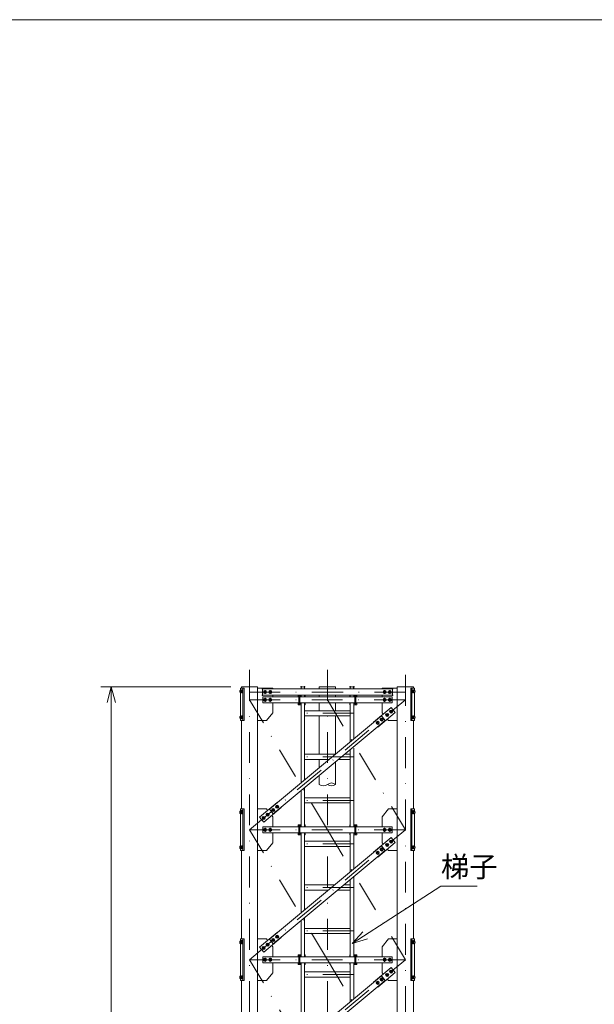
# Model space of a CAD drawing. Extents: x 10 to 584, y 10 to 410.
# Drawn here: x 179 to 290, y 221 to 410 of the extents above; entities that cross this region are included whole.
import ezdxf

# ---------------------------------------------------------------- set-up
doc = ezdxf.new("R2010")
doc.units = 0
doc.header["$LTSCALE"] = 11.88
doc.header["$MEASUREMENT"] = 0
doc.linetypes.add('DASHDOT', pattern=[1, 0.5, -0.25, 0, -0.25])
doc.layers.add('LEVEL001', color=7, linetype='CONTINUOUS')
doc.styles.get("Standard").update_dxf_attribs({"font": 'TXT', "bigfont": 'BIGFONT'})

msp = doc.modelspace()

# ---------------------------------------------------------------- linework, layer by layer
at = {"layer": 'LEVEL001', "color": 1, "linetype": 'DASHDOT', "lineweight": 15}
for p, q in [((223.35, 284.96), (223.35, 71.57)), ((238.35, 284.96), (238.35, 71.57)), ((253.35, 283.99), (253.35, 71.57)), ((221.74, 280.82), (222, 280.82)), ((221.87, 281.01), (221.87, 280.62)), ((223.35, 280.69), (238.35, 280.69)), ((226.35, 281.07), (226.35, 280.31)), ((227.35, 281.07), (227.35, 280.31)), ((253.35, 280.69), (238.35, 280.69)), ((249.35, 281.07), (249.35, 280.31)), ((250.35, 281.07), (250.35, 280.31)), ((254.96, 280.82), (254.71, 280.82)), ((254.83, 281.03), (254.83, 280.65)), ((238.35, 254.19), (223.35, 279.19)), ((223.35, 279.19), (253.35, 279.19)), ((223.35, 254.19), (253.35, 279.19)), ((226.35, 279.57), (226.35, 278.81)), ((227.35, 279.57), (227.35, 278.81)), ((233.1, 279.85), (232.82, 279.85)), ((233.1, 278.53), (232.82, 278.53)), ((232.96, 278.39), (232.96, 280.03)), ((238.35, 279.19), (253.35, 254.19)), ((243.6, 279.85), (243.88, 279.85)), ((243.6, 278.53), (243.88, 278.53)), ((243.74, 278.39), (243.74, 280.03)), ((249.35, 279.57), (249.35, 278.81)), ((250.35, 279.57), (250.35, 278.81)), ((243.4, 276.6), (233.3, 276.6)), ((249.64, 276.52), (250.05, 276.03)), ((250.41, 277.16), (250.82, 276.67)), ((221.74, 275.82), (222, 275.82)), ((221.87, 276.01), (221.87, 275.62)), ((247.82, 275), (248.23, 274.51)), ((248.58, 275.64), (249, 275.15)), ((254.96, 275.82), (254.71, 275.82)), ((254.83, 276.01), (254.83, 275.62)), ((243.4, 268.23), (233.3, 268.23)), ((243.4, 259.85), (233.3, 259.85)), ((221.73, 257.57), (221.98, 257.57)), ((221.86, 257.76), (221.86, 257.37)), ((227.7, 258.24), (228.11, 257.74)), ((228.47, 258.88), (228.88, 258.38)), ((254.98, 257.57), (254.72, 257.57)), ((254.83, 257.76), (254.83, 257.37)), ((225.87, 256.72), (226.29, 256.22)), ((226.64, 257.36), (227.06, 256.86)), ((238.35, 229.19), (223.35, 254.19)), ((223.35, 229.19), (253.35, 254.19)), ((223.35, 254.19), (253.35, 254.19)), ((226.35, 254.57), (226.35, 253.81)), ((227.35, 254.57), (227.35, 253.81)), ((233.1, 254.85), (232.82, 254.85)), ((232.96, 253.39), (232.96, 255.03)), ((238.35, 254.19), (253.35, 229.19)), ((243.6, 254.85), (243.88, 254.85)), ((243.74, 253.39), (243.74, 255.03)), ((249.35, 254.57), (249.35, 253.81)), ((250.35, 254.57), (250.35, 253.81)), ((233.1, 253.53), (232.82, 253.53)), ((243.6, 253.53), (243.88, 253.53)), ((250.41, 252.16), (250.82, 251.67)), ((221.73, 250.82), (221.98, 250.82)), ((221.86, 251.01), (221.86, 250.62)), ((243.4, 251.48), (233.3, 251.48)), ((247.82, 250), (248.23, 249.51)), ((248.58, 250.64), (249, 250.15)), ((249.64, 251.52), (250.05, 251.03)), ((254.98, 250.82), (254.72, 250.82)), ((254.83, 251.01), (254.83, 250.62)), ((243.4, 243.1), (233.3, 243.1)), ((227.7, 233.24), (228.11, 232.74)), ((228.47, 233.88), (228.88, 233.38)), ((243.4, 234.73), (233.3, 234.73)), ((221.73, 232.57), (221.98, 232.57)), ((221.86, 232.76), (221.86, 232.37)), ((225.87, 231.72), (226.29, 231.22)), ((226.64, 232.36), (227.06, 231.86)), ((254.98, 232.57), (254.72, 232.57)), ((254.83, 232.76), (254.83, 232.37)), ((238.35, 204.19), (223.35, 229.19)), ((223.35, 204.19), (253.35, 229.19)), ((223.35, 229.19), (253.35, 229.19)), ((226.35, 229.57), (226.35, 228.81)), ((227.35, 229.57), (227.35, 228.81)), ((233.1, 229.85), (232.82, 229.85)), ((232.96, 228.39), (232.96, 230.03)), ((238.35, 229.19), (253.35, 204.19)), ((243.6, 229.85), (243.88, 229.85)), ((243.74, 228.39), (243.74, 230.03)), ((249.35, 229.57), (249.35, 228.81)), ((250.35, 229.57), (250.35, 228.81)), ((233.1, 228.53), (232.82, 228.53)), ((243.6, 228.53), (243.88, 228.53)), ((221.73, 225.82), (221.98, 225.82)), ((221.86, 226.01), (221.86, 225.62)), ((243.4, 226.35), (233.3, 226.35)), ((248.58, 225.64), (249, 225.15)), ((249.64, 226.52), (250.05, 226.03)), ((250.41, 227.16), (250.82, 226.67)), ((254.98, 225.82), (254.72, 225.82)), ((254.83, 226.01), (254.83, 225.62)), ((247.82, 225), (248.23, 224.51))]:
    msp.add_line(p, q, dxfattribs=at)
at = {"layer": 'LEVEL001', "color": 1, "linetype": 'Continuous', "lineweight": 15}
for p, q in [((219.79, 281.69), (194.78, 281.69)), ((196.78, 281.69), (195.97, 278.69)), ((196.78, 281.69), (196.78, 201.23)), ((196.78, 281.69), (197.58, 278.69)), ((243.08, 232.29), (245.16, 234.59)), ((243.08, 232.29), (246.04, 233.24))]:
    msp.add_line(p, q, dxfattribs=at)
at = {"layer": 'LEVEL001', "color": 3, "linetype": 'Continuous', "lineweight": 20}
for p, q in [((221.67, 281.04), (221.6, 281.04)), ((221.6, 280.59), (221.75, 280.59)), ((221.62, 281.44), (222.32, 281.44)), ((221.62, 281.04), (221.62, 281.44)), ((221.62, 281.44), (222.32, 281.44)), ((221.62, 276.04), (221.62, 280.59)), ((221.67, 281.04), (221.75, 281.04)), ((221.71, 280.9), (221.7, 280.94)), ((221.76, 280.82), (221.95, 280.82)), ((221.79, 281.44), (221.79, 281.69)), ((221.79, 281.69), (224.91, 281.69)), ((221.82, 281.12), (221.87, 281.12)), ((221.82, 280.52), (221.87, 280.52)), ((222.1, 275.19), (222.1, 281.44)), ((222.32, 281.44), (222.32, 275.19)), ((224.91, 76.28), (224.91, 281.69)), ((225.85, 281.24), (225.85, 280.14)), ((238.35, 281.32), (225.93, 281.32)), ((226.22, 280.92), (226.09, 280.69)), ((226.09, 280.69), (226.22, 280.47)), ((226.48, 280.92), (226.22, 280.92)), ((226.22, 280.47), (226.48, 280.47)), ((226.61, 280.69), (226.48, 280.92)), ((226.48, 280.47), (226.61, 280.69)), ((227.22, 280.92), (227.09, 280.69)), ((227.09, 280.69), (227.22, 280.47)), ((227.48, 280.92), (227.22, 280.92)), ((227.22, 280.47), (227.48, 280.47)), ((227.61, 280.69), (227.48, 280.92)), ((227.48, 280.47), (227.61, 280.69)), ((233.3, 281.44), (233.3, 281.32)), ((233.55, 281.69), (233.71, 281.69)), ((233.96, 281.32), (233.96, 281.44)), ((236.79, 281.69), (236.79, 281.32)), ((236.79, 281.69), (238.35, 281.69)), ((238.35, 281.69), (239.91, 281.69)), ((238.35, 281.32), (250.78, 281.32)), ((239.91, 281.69), (239.91, 281.32)), ((242.74, 281.44), (242.74, 281.32)), ((242.99, 281.69), (243.15, 281.69)), ((243.4, 281.32), (243.4, 281.44)), ((249.22, 280.92), (249.09, 280.69)), ((249.09, 280.69), (249.22, 280.47)), ((249.48, 280.92), (249.22, 280.92)), ((249.22, 280.47), (249.48, 280.47)), ((249.61, 280.69), (249.48, 280.92)), ((249.48, 280.47), (249.61, 280.69)), ((250.22, 280.92), (250.09, 280.69)), ((250.09, 280.69), (250.22, 280.47)), ((250.48, 280.92), (250.22, 280.92)), ((250.22, 280.47), (250.48, 280.47)), ((250.61, 280.69), (250.48, 280.92)), ((250.48, 280.47), (250.61, 280.69)), ((250.85, 281.24), (250.85, 280.14)), ((251.79, 281.69), (254.91, 281.69)), ((251.79, 76.28), (251.79, 281.69)), ((254.38, 281.44), (254.38, 275.19)), ((255.08, 281.44), (254.38, 281.44)), ((254.58, 275.19), (254.58, 281.44)), ((254.94, 280.82), (254.75, 280.82)), ((254.88, 281.12), (254.83, 281.12)), ((254.88, 280.52), (254.83, 280.52)), ((254.91, 281.44), (254.91, 281.69)), ((255.04, 281.04), (254.95, 281.04)), ((255.1, 280.59), (254.95, 280.59)), ((255, 280.9), (255.01, 280.94)), ((255.04, 281.04), (255.1, 281.04)), ((255.08, 281.04), (255.08, 281.44)), ((255.08, 276.04), (255.08, 280.59)), ((225.93, 280.07), (238.35, 280.07)), ((226.22, 279.42), (226.09, 279.19)), ((226.09, 279.19), (226.22, 278.97)), ((226.48, 279.42), (226.22, 279.42)), ((226.22, 278.97), (226.48, 278.97)), ((226.61, 279.19), (226.48, 279.42)), ((226.48, 278.97), (226.61, 279.19)), ((227.22, 279.42), (227.09, 279.19)), ((227.09, 279.19), (227.22, 278.97)), ((227.48, 279.42), (227.22, 279.42)), ((227.22, 278.97), (227.48, 278.97)), ((227.61, 279.19), (227.48, 279.42)), ((227.48, 278.97), (227.61, 279.19)), ((227.85, 280.07), (227.85, 279.75)), ((232.71, 280.07), (232.71, 279.75)), ((232.86, 278.53), (232.86, 279.85)), ((233.06, 278.53), (233.06, 279.85)), ((243.64, 279.75), (233.06, 279.75)), ((233.06, 278.63), (243.64, 278.63)), ((233.21, 280.07), (233.21, 279.75)), ((233.21, 278.63), (233.21, 278.25)), ((233.3, 280.07), (233.3, 279.75)), ((233.3, 278.63), (233.3, 263.21)), ((233.96, 279.75), (233.96, 280.07)), ((233.96, 263.77), (233.96, 278.63)), ((234.04, 279.75), (234.04, 280.07)), ((236.79, 280.07), (236.79, 279.75)), ((236.79, 278.63), (236.79, 277.1)), ((250.78, 280.07), (238.35, 280.07)), ((239.91, 280.07), (239.91, 279.75)), ((239.91, 278.63), (239.91, 277.1)), ((242.66, 279.75), (242.66, 280.07)), ((242.74, 280.07), (242.74, 279.75)), ((242.74, 278.63), (242.74, 271.08)), ((243.4, 279.75), (243.4, 280.07)), ((243.4, 271.63), (243.4, 278.63)), ((243.49, 280.07), (243.49, 279.75)), ((243.49, 278.63), (243.49, 278.25)), ((243.64, 278.53), (243.64, 279.85)), ((243.84, 278.53), (243.84, 279.85)), ((243.99, 280.07), (243.99, 279.75)), ((248.85, 280.07), (248.85, 279.75)), ((249.22, 279.42), (249.09, 279.19)), ((249.09, 279.19), (249.22, 278.97)), ((249.48, 279.42), (249.22, 279.42)), ((249.22, 278.97), (249.48, 278.97)), ((249.61, 279.19), (249.48, 279.42)), ((249.48, 278.97), (249.61, 279.19)), ((250.22, 279.42), (250.09, 279.19)), ((250.09, 279.19), (250.22, 278.97)), ((250.48, 279.42), (250.22, 279.42)), ((250.22, 278.97), (250.48, 278.97)), ((250.61, 279.19), (250.48, 279.42)), ((250.48, 278.97), (250.61, 279.19)), ((233.96, 277.1), (242.74, 277.1)), ((249.72, 276.5), (249.59, 276.27)), ((249.98, 276.5), (249.72, 276.5)), ((250.11, 276.27), (249.98, 276.5)), ((250.49, 277.14), (250.36, 276.91)), ((250.36, 276.91), (250.49, 276.69)), ((250.75, 277.14), (250.49, 277.14)), ((250.49, 276.69), (250.75, 276.69)), ((250.88, 276.91), (250.75, 277.14)), ((250.75, 276.69), (250.88, 276.91)), ((221.67, 276.04), (221.6, 276.04)), ((221.6, 275.59), (221.75, 275.59)), ((221.62, 275.19), (221.62, 275.59)), ((222.32, 275.19), (221.62, 275.19)), ((221.67, 276.04), (221.75, 276.04)), ((221.71, 275.9), (221.7, 275.94)), ((221.76, 275.82), (221.95, 275.82)), ((221.79, 258.19), (221.79, 275.19)), ((221.82, 276.12), (221.87, 276.12)), ((221.82, 275.52), (221.87, 275.52)), ((242.74, 276.1), (233.96, 276.1)), ((236.79, 276.1), (236.79, 268.73)), ((239.91, 276.1), (239.91, 268.73)), ((247.9, 274.98), (247.77, 274.75)), ((247.77, 274.75), (247.9, 274.53)), ((248.16, 274.98), (247.9, 274.98)), ((248.28, 274.75), (248.16, 274.98)), ((248.16, 274.53), (248.28, 274.75)), ((248.66, 275.62), (248.53, 275.39)), ((248.53, 275.39), (248.66, 275.17)), ((248.92, 275.62), (248.66, 275.62)), ((248.66, 275.17), (248.92, 275.17)), ((249.05, 275.39), (248.92, 275.62)), ((248.92, 275.17), (249.05, 275.39)), ((249.59, 276.27), (249.72, 276.05)), ((249.72, 276.05), (249.98, 276.05)), ((249.98, 276.05), (250.11, 276.27)), ((254.38, 275.19), (255.08, 275.19)), ((254.94, 275.82), (254.75, 275.82)), ((254.88, 276.12), (254.83, 276.12)), ((254.88, 275.52), (254.83, 275.52)), ((254.91, 258.19), (254.91, 275.19)), ((255.04, 276.04), (254.95, 276.04)), ((255.1, 275.59), (254.95, 275.59)), ((255, 275.9), (255.01, 275.94)), ((255.04, 276.04), (255.1, 276.04)), ((255.08, 275.19), (255.08, 275.59)), ((247.9, 274.53), (248.16, 274.53)), ((242.74, 269.61), (242.74, 254.75)), ((243.4, 254.75), (243.4, 269.89)), ((233.96, 268.73), (239.92, 268.73)), ((238.72, 267.73), (233.96, 267.73)), ((236.79, 267.73), (236.79, 266.12)), ((239.91, 267.26), (239.91, 262.92)), ((242.74, 267.73), (240.47, 267.73)), ((241.67, 268.73), (242.74, 268.73)), ((236.79, 264.66), (236.79, 262.92)), ((233.3, 261.75), (233.3, 254.75)), ((233.96, 254.75), (233.96, 262.3)), ((233.96, 260.35), (242.74, 260.35)), ((221.65, 257.79), (221.59, 257.79)), ((221.65, 257.79), (221.74, 257.79)), ((221.69, 257.65), (221.68, 257.69)), ((221.75, 257.57), (221.94, 257.57)), ((221.81, 257.87), (221.86, 257.87)), ((222.08, 250.19), (222.08, 258.19)), ((227.78, 258.21), (227.65, 257.99)), ((227.65, 257.99), (227.78, 257.76)), ((228.04, 258.21), (227.78, 258.21)), ((227.78, 257.76), (228.04, 257.76)), ((228.17, 257.99), (228.04, 258.21)), ((228.04, 257.76), (228.17, 257.99)), ((228.55, 258.85), (228.42, 258.63)), ((228.42, 258.63), (228.55, 258.4)), ((228.81, 258.85), (228.55, 258.85)), ((228.55, 258.4), (228.81, 258.4)), ((228.94, 258.63), (228.81, 258.85)), ((228.81, 258.4), (228.94, 258.63)), ((242.74, 259.35), (233.96, 259.35)), ((254.58, 250.19), (254.58, 258.19)), ((254.94, 257.57), (254.75, 257.57)), ((254.88, 257.87), (254.83, 257.87)), ((255.04, 257.79), (254.95, 257.79)), ((255, 257.65), (255.01, 257.69)), ((255.04, 257.79), (255.1, 257.79)), ((221.59, 257.34), (221.74, 257.34)), ((221.61, 257.34), (221.61, 251.04)), ((221.81, 257.27), (221.86, 257.27)), ((225.95, 256.69), (225.82, 256.47)), ((225.82, 256.47), (225.95, 256.24)), ((226.21, 256.69), (225.95, 256.69)), ((225.95, 256.24), (226.21, 256.24)), ((226.34, 256.47), (226.21, 256.69)), ((226.21, 256.24), (226.34, 256.47)), ((226.72, 257.33), (226.59, 257.11)), ((226.59, 257.11), (226.72, 256.88)), ((226.98, 257.33), (226.72, 257.33)), ((226.72, 256.88), (226.98, 256.88)), ((227.11, 257.11), (226.98, 257.33)), ((226.98, 256.88), (227.11, 257.11)), ((254.88, 257.27), (254.83, 257.27)), ((255.1, 257.34), (254.95, 257.34)), ((255.08, 257.34), (255.08, 251.04)), ((226.22, 254.42), (226.09, 254.19)), ((226.09, 254.19), (226.22, 253.97)), ((226.48, 254.42), (226.22, 254.42)), ((226.22, 253.97), (226.48, 253.97)), ((226.61, 254.19), (226.48, 254.42)), ((226.48, 253.97), (226.61, 254.19)), ((227.22, 254.42), (227.09, 254.19)), ((227.09, 254.19), (227.22, 253.97)), ((227.48, 254.42), (227.22, 254.42)), ((227.22, 253.97), (227.48, 253.97)), ((227.61, 254.19), (227.48, 254.42)), ((227.48, 253.97), (227.61, 254.19)), ((232.86, 253.53), (232.86, 254.85)), ((233.06, 253.53), (233.06, 254.85)), ((243.64, 254.75), (233.06, 254.75)), ((233.21, 255.13), (233.21, 254.75)), ((243.49, 255.13), (243.49, 254.75)), ((243.64, 253.53), (243.64, 254.85)), ((243.84, 253.53), (243.84, 254.85)), ((249.22, 254.42), (249.09, 254.19)), ((249.09, 254.19), (249.22, 253.97)), ((249.48, 254.42), (249.22, 254.42)), ((249.22, 253.97), (249.48, 253.97)), ((249.61, 254.19), (249.48, 254.42)), ((249.48, 253.97), (249.61, 254.19)), ((250.22, 254.42), (250.09, 254.19)), ((250.09, 254.19), (250.22, 253.97)), ((250.48, 254.42), (250.22, 254.42)), ((250.22, 253.97), (250.48, 253.97)), ((250.61, 254.19), (250.48, 254.42)), ((250.48, 253.97), (250.61, 254.19)), ((233.06, 253.63), (243.64, 253.63)), ((233.21, 253.63), (233.21, 253.25)), ((233.3, 253.63), (233.3, 238.21)), ((233.96, 238.77), (233.96, 253.63)), ((233.96, 251.98), (242.74, 251.98)), ((242.74, 253.63), (242.74, 246.08)), ((243.4, 246.63), (243.4, 253.63)), ((243.49, 253.63), (243.49, 253.25)), ((250.49, 252.14), (250.36, 251.91)), ((250.36, 251.91), (250.49, 251.69)), ((250.75, 252.14), (250.49, 252.14)), ((250.88, 251.91), (250.75, 252.14)), ((250.75, 251.69), (250.88, 251.91)), ((221.65, 251.04), (221.59, 251.04)), ((221.59, 250.59), (221.74, 250.59)), ((221.65, 251.04), (221.74, 251.04)), ((221.69, 250.9), (221.68, 250.94)), ((221.75, 250.82), (221.94, 250.82)), ((221.79, 233.19), (221.79, 250.19)), ((221.81, 251.12), (221.86, 251.12)), ((221.81, 250.52), (221.86, 250.52)), ((242.74, 250.98), (233.96, 250.98)), ((248.66, 250.62), (248.53, 250.39)), ((248.53, 250.39), (248.66, 250.17)), ((248.92, 250.62), (248.66, 250.62)), ((248.66, 250.17), (248.92, 250.17)), ((249.05, 250.39), (248.92, 250.62)), ((248.92, 250.17), (249.05, 250.39)), ((249.72, 251.5), (249.59, 251.27)), ((249.59, 251.27), (249.72, 251.05)), ((249.98, 251.5), (249.72, 251.5)), ((249.72, 251.05), (249.98, 251.05)), ((250.11, 251.27), (249.98, 251.5)), ((249.98, 251.05), (250.11, 251.27)), ((250.49, 251.69), (250.75, 251.69)), ((254.94, 250.82), (254.75, 250.82)), ((254.88, 251.12), (254.83, 251.12)), ((254.88, 250.52), (254.83, 250.52)), ((254.91, 233.19), (254.91, 250.19)), ((255.04, 251.04), (254.95, 251.04)), ((255.1, 250.59), (254.95, 250.59)), ((255, 250.9), (255.01, 250.94)), ((255.04, 251.04), (255.1, 251.04)), ((247.9, 249.98), (247.77, 249.75)), ((247.77, 249.75), (247.9, 249.53)), ((248.16, 249.98), (247.9, 249.98)), ((247.9, 249.53), (248.16, 249.53)), ((248.28, 249.75), (248.16, 249.98)), ((248.16, 249.53), (248.28, 249.75)), ((242.74, 244.61), (242.74, 229.75)), ((243.4, 229.75), (243.4, 245.17)), ((233.96, 243.6), (239.77, 243.6)), ((238.57, 242.6), (233.96, 242.6)), ((242.74, 242.6), (240.32, 242.6)), ((241.52, 243.6), (242.74, 243.6)), ((233.3, 236.75), (233.3, 229.75)), ((233.96, 229.75), (233.96, 237.3)), ((233.96, 235.23), (242.74, 235.23)), ((222.08, 225.19), (222.08, 233.19)), ((227.78, 233.21), (227.65, 232.99)), ((227.65, 232.99), (227.78, 232.76)), ((228.04, 233.21), (227.78, 233.21)), ((228.17, 232.99), (228.04, 233.21)), ((228.04, 232.76), (228.17, 232.99)), ((228.55, 233.85), (228.42, 233.63)), ((228.42, 233.63), (228.55, 233.4)), ((228.81, 233.85), (228.55, 233.85)), ((228.55, 233.4), (228.81, 233.4)), ((228.94, 233.63), (228.81, 233.85)), ((228.81, 233.4), (228.94, 233.63)), ((242.74, 234.23), (233.96, 234.23)), ((254.58, 225.19), (254.58, 233.19)), ((221.65, 232.79), (221.59, 232.79)), ((221.59, 232.34), (221.74, 232.34)), ((221.61, 232.34), (221.61, 226.04)), ((221.65, 232.79), (221.74, 232.79)), ((221.69, 232.65), (221.68, 232.69)), ((221.75, 232.57), (221.94, 232.57)), ((221.81, 232.87), (221.86, 232.87)), ((221.81, 232.27), (221.86, 232.27)), ((225.95, 231.69), (225.82, 231.47)), ((225.82, 231.47), (225.95, 231.24)), ((226.21, 231.69), (225.95, 231.69)), ((225.95, 231.24), (226.21, 231.24)), ((226.34, 231.47), (226.21, 231.69)), ((226.21, 231.24), (226.34, 231.47)), ((226.72, 232.33), (226.59, 232.11)), ((226.59, 232.11), (226.72, 231.88)), ((226.98, 232.33), (226.72, 232.33)), ((226.72, 231.88), (226.98, 231.88)), ((227.11, 232.11), (226.98, 232.33)), ((226.98, 231.88), (227.11, 232.11)), ((227.78, 232.76), (228.04, 232.76)), ((254.94, 232.57), (254.75, 232.57)), ((254.88, 232.87), (254.83, 232.87)), ((254.88, 232.27), (254.83, 232.27)), ((255.04, 232.79), (254.95, 232.79)), ((255.1, 232.34), (254.95, 232.34)), ((255, 232.65), (255.01, 232.69)), ((255.04, 232.79), (255.1, 232.79)), ((255.08, 232.34), (255.08, 226.04)), ((226.22, 229.42), (226.09, 229.19)), ((226.09, 229.19), (226.22, 228.97)), ((226.48, 229.42), (226.22, 229.42)), ((226.61, 229.19), (226.48, 229.42)), ((226.48, 228.97), (226.61, 229.19)), ((227.22, 229.42), (227.09, 229.19)), ((227.09, 229.19), (227.22, 228.97)), ((227.48, 229.42), (227.22, 229.42)), ((227.61, 229.19), (227.48, 229.42)), ((227.48, 228.97), (227.61, 229.19)), ((232.86, 228.53), (232.86, 229.85)), ((233.06, 228.53), (233.06, 229.85)), ((243.64, 229.75), (233.06, 229.75)), ((233.21, 230.13), (233.21, 229.75)), ((243.49, 230.13), (243.49, 229.75)), ((243.64, 228.53), (243.64, 229.85)), ((243.84, 228.53), (243.84, 229.85)), ((249.22, 229.42), (249.09, 229.19)), ((249.09, 229.19), (249.22, 228.97)), ((249.48, 229.42), (249.22, 229.42)), ((249.61, 229.19), (249.48, 229.42)), ((249.48, 228.97), (249.61, 229.19)), ((250.22, 229.42), (250.09, 229.19)), ((250.09, 229.19), (250.22, 228.97)), ((250.48, 229.42), (250.22, 229.42)), ((250.61, 229.19), (250.48, 229.42)), ((250.48, 228.97), (250.61, 229.19)), ((226.22, 228.97), (226.48, 228.97)), ((227.22, 228.97), (227.48, 228.97)), ((233.06, 228.63), (243.64, 228.63)), ((233.21, 228.63), (233.21, 228.25)), ((233.3, 228.63), (233.3, 213.21)), ((233.96, 213.77), (233.96, 228.63)), ((242.74, 228.63), (242.74, 221.08)), ((243.4, 221.63), (243.4, 228.63)), ((243.49, 228.63), (243.49, 228.25)), ((249.22, 228.97), (249.48, 228.97)), ((250.22, 228.97), (250.48, 228.97)), ((221.65, 226.04), (221.59, 226.04)), ((221.59, 225.59), (221.74, 225.59)), ((221.65, 226.04), (221.74, 226.04)), ((221.69, 225.9), (221.68, 225.94)), ((221.75, 225.82), (221.94, 225.82)), ((221.81, 226.12), (221.86, 226.12)), ((221.81, 225.52), (221.86, 225.52)), ((233.96, 226.85), (242.74, 226.85)), ((242.74, 225.85), (233.96, 225.85)), ((248.66, 225.62), (248.53, 225.39)), ((248.53, 225.39), (248.66, 225.17)), ((248.92, 225.62), (248.66, 225.62)), ((249.05, 225.39), (248.92, 225.62)), ((248.92, 225.17), (249.05, 225.39)), ((249.72, 226.5), (249.59, 226.27)), ((249.59, 226.27), (249.72, 226.05)), ((249.98, 226.5), (249.72, 226.5)), ((249.72, 226.05), (249.98, 226.05)), ((250.11, 226.27), (249.98, 226.5)), ((249.98, 226.05), (250.11, 226.27)), ((250.49, 227.14), (250.36, 226.91)), ((250.36, 226.91), (250.49, 226.69)), ((250.75, 227.14), (250.49, 227.14)), ((250.49, 226.69), (250.75, 226.69)), ((250.88, 226.91), (250.75, 227.14)), ((250.75, 226.69), (250.88, 226.91)), ((254.94, 225.82), (254.75, 225.82)), ((254.88, 226.12), (254.83, 226.12)), ((254.88, 225.52), (254.83, 225.52)), ((255.04, 226.04), (254.95, 226.04)), ((255.1, 225.59), (254.95, 225.59)), ((255, 225.9), (255.01, 225.94)), ((255.04, 226.04), (255.1, 226.04)), ((221.79, 208.19), (221.79, 225.19)), ((247.9, 224.98), (247.77, 224.75)), ((247.77, 224.75), (247.9, 224.53)), ((248.16, 224.98), (247.9, 224.98)), ((247.9, 224.53), (248.16, 224.53)), ((248.28, 224.75), (248.16, 224.98)), ((248.16, 224.53), (248.28, 224.75)), ((248.66, 225.17), (248.92, 225.17)), ((254.91, 208.19), (254.91, 225.19))]:
    msp.add_line(p, q, dxfattribs=at)
for points in [[(10, 10), (584, 10), (584, 410), (10, 410)], [(227.94, 257.28), (227.22, 258.15), (248.76, 276.1), (249.48, 275.23)], [(227.94, 232.28), (227.22, 233.15), (248.76, 251.1), (249.48, 250.23)], [(227.94, 207.28), (227.22, 208.15), (248.76, 226.1), (249.48, 225.23)]]:
    msp.add_lwpolyline(points, close=True, dxfattribs=at)
for points in [[(221.75, 280.59), (221.88, 280.59), (221.95, 280.82), (221.88, 281.04), (221.75, 281.04)], [(227.85, 281.32), (227.85, 281.44), (224.91, 281.44)], [(248.85, 281.32), (248.85, 281.44), (251.79, 281.44)], [(254.95, 280.59), (254.82, 280.59), (254.75, 280.82), (254.82, 281.04), (254.95, 281.04)], [(224.91, 275.19), (226.6, 275.19), (227.85, 276.69), (227.85, 278.63)], [(232.86, 279.75), (225.93, 279.75), (225.93, 278.63), (232.86, 278.63)], [(232.71, 278.63), (232.71, 278.25), (233.3, 278.25)], [(233.96, 278.25), (234.04, 278.25), (234.04, 278.63)], [(242.74, 278.25), (242.66, 278.25), (242.66, 278.63)], [(243.99, 278.63), (243.99, 278.25), (243.4, 278.25)], [(243.84, 278.63), (250.78, 278.63), (250.78, 279.75), (243.84, 279.75)], [(248.85, 278.63), (248.85, 276.69), (249.07, 276.43)], [(248, 274), (248.04, 273.95), (251.4, 276.75), (250.6, 277.71), (247.24, 274.91), (247.28, 274.86)], [(221.75, 275.59), (221.88, 275.59), (221.95, 275.82), (221.88, 276.04), (221.75, 276.04)], [(249.87, 275.47), (250.1, 275.19), (251.79, 275.19)], [(254.95, 275.59), (254.82, 275.59), (254.75, 275.82), (254.82, 276.04), (254.95, 276.04)], [(221.61, 250.59), (221.61, 250.19), (222.31, 250.19), (222.31, 258.19), (221.61, 258.19), (221.61, 257.79)], [(221.74, 257.34), (221.87, 257.34), (221.94, 257.57), (221.87, 257.79), (221.74, 257.79)], [(224.91, 258.19), (226.6, 258.19), (226.84, 257.91)], [(228.7, 259.38), (228.66, 259.43), (225.3, 256.63), (226.1, 255.67), (229.46, 258.47), (229.42, 258.52)], [(248.85, 254.75), (248.85, 256.69), (250.1, 258.19), (251.79, 258.19)], [(255.08, 250.59), (255.08, 250.19), (254.38, 250.19), (254.38, 258.19), (255.08, 258.19), (255.08, 257.79)], [(254.95, 257.34), (254.82, 257.34), (254.75, 257.57), (254.82, 257.79), (254.95, 257.79)], [(227.64, 256.95), (227.85, 256.69), (227.85, 254.75)], [(232.86, 254.75), (225.93, 254.75), (225.93, 253.63), (232.86, 253.63)], [(233.3, 255.13), (232.71, 255.13), (232.71, 254.75)], [(234.04, 254.75), (234.04, 255.13), (233.96, 255.13)], [(242.66, 254.75), (242.66, 255.13), (242.74, 255.13)], [(243.4, 255.13), (243.99, 255.13), (243.99, 254.75)], [(243.84, 253.63), (250.78, 253.63), (250.78, 254.75), (243.84, 254.75)], [(227.85, 253.63), (227.85, 251.69), (226.6, 250.19), (224.91, 250.19)], [(232.71, 253.63), (232.71, 253.25), (233.3, 253.25)], [(233.96, 253.25), (234.04, 253.25), (234.04, 253.63)], [(242.74, 253.25), (242.66, 253.25), (242.66, 253.63)], [(243.99, 253.63), (243.99, 253.25), (243.4, 253.25)], [(248, 249), (248.04, 248.95), (251.4, 251.75), (250.6, 252.71), (247.24, 249.91), (247.28, 249.86)], [(249.07, 251.43), (248.85, 251.69), (248.85, 253.63)], [(221.74, 250.59), (221.87, 250.59), (221.94, 250.82), (221.87, 251.04), (221.74, 251.04)], [(251.79, 250.19), (250.1, 250.19), (249.87, 250.47)], [(254.95, 250.59), (254.82, 250.59), (254.75, 250.82), (254.82, 251.04), (254.95, 251.04)], [(221.61, 225.59), (221.61, 225.19), (222.31, 225.19), (222.31, 233.19), (221.61, 233.19), (221.61, 232.79)], [(224.91, 233.19), (226.6, 233.19), (226.84, 232.91)], [(228.7, 234.38), (228.66, 234.43), (225.3, 231.63), (226.1, 230.67), (229.46, 233.47), (229.42, 233.52)], [(248.85, 229.75), (248.85, 231.69), (250.1, 233.19), (251.79, 233.19)], [(255.08, 225.59), (255.08, 225.19), (254.38, 225.19), (254.38, 233.19), (255.08, 233.19), (255.08, 232.79)], [(221.74, 232.34), (221.87, 232.34), (221.94, 232.57), (221.87, 232.79), (221.74, 232.79)], [(227.64, 231.95), (227.85, 231.69), (227.85, 229.75)], [(254.95, 232.34), (254.82, 232.34), (254.75, 232.57), (254.82, 232.79), (254.95, 232.79)], [(232.86, 229.75), (225.93, 229.75), (225.93, 228.63), (232.86, 228.63)], [(233.3, 230.13), (232.71, 230.13), (232.71, 229.75)], [(234.04, 229.75), (234.04, 230.13), (233.96, 230.13)], [(242.66, 229.75), (242.66, 230.13), (242.74, 230.13)], [(243.4, 230.13), (243.99, 230.13), (243.99, 229.75)], [(243.84, 228.63), (250.78, 228.63), (250.78, 229.75), (243.84, 229.75)], [(227.85, 228.63), (227.85, 226.69), (226.6, 225.19), (224.91, 225.19)], [(232.71, 228.63), (232.71, 228.25), (233.3, 228.25)], [(233.96, 228.25), (234.04, 228.25), (234.04, 228.63)], [(242.74, 228.25), (242.66, 228.25), (242.66, 228.63)], [(243.99, 228.63), (243.99, 228.25), (243.4, 228.25)], [(248, 224), (248.04, 223.95), (251.4, 226.75), (250.6, 227.71), (247.24, 224.91), (247.28, 224.86)], [(249.07, 226.43), (248.85, 226.69), (248.85, 228.63)], [(221.74, 225.59), (221.87, 225.59), (221.94, 225.82), (221.87, 226.04), (221.74, 226.04)], [(251.79, 225.19), (250.1, 225.19), (249.87, 225.47)], [(254.95, 225.59), (254.82, 225.59), (254.75, 225.82), (254.82, 226.04), (254.95, 226.04)]]:
    msp.add_lwpolyline(points, dxfattribs=at)
at = {"layer": 'LEVEL001', "color": 1, "linetype": 'Continuous', "lineweight": 15}
msp.add_lwpolyline([(243.08, 232.29), (260.18, 243.37), (267.18, 243.37)], dxfattribs=at)
at = {"layer": 'LEVEL001', "color": 3, "linetype": 'Continuous', "lineweight": 20}
for centre, radius in [((226.35, 280.69), 0.3), ((226.35, 280.69), 0.225), ((227.35, 280.69), 0.3), ((227.35, 280.69), 0.225), ((249.35, 280.69), 0.3), ((249.35, 280.69), 0.225), ((250.35, 280.69), 0.3), ((250.35, 280.69), 0.225), ((226.35, 279.19), 0.3), ((226.35, 279.19), 0.225), ((227.35, 279.19), 0.3), ((227.35, 279.19), 0.225), ((249.35, 279.19), 0.3), ((249.35, 279.19), 0.225), ((250.35, 279.19), 0.3), ((250.35, 279.19), 0.225), ((249.85, 276.27), 0.3), ((249.85, 276.27), 0.225), ((250.62, 276.91), 0.3), ((250.62, 276.91), 0.225), ((248.03, 274.75), 0.3), ((248.03, 274.75), 0.225), ((248.79, 275.39), 0.3), ((248.79, 275.39), 0.225), ((227.91, 257.99), 0.3), ((227.91, 257.99), 0.225), ((228.68, 258.63), 0.3), ((228.68, 258.63), 0.225), ((226.08, 256.47), 0.3), ((226.08, 256.47), 0.225), ((226.85, 257.11), 0.3), ((226.85, 257.11), 0.225), ((226.35, 254.19), 0.3), ((226.35, 254.19), 0.225), ((227.35, 254.19), 0.3), ((227.35, 254.19), 0.225), ((249.35, 254.19), 0.3), ((249.35, 254.19), 0.225), ((250.35, 254.19), 0.3), ((250.35, 254.19), 0.225), ((250.62, 251.91), 0.3), ((250.62, 251.91), 0.225), ((248.03, 249.75), 0.3), ((248.79, 250.39), 0.3), ((248.79, 250.39), 0.225), ((249.85, 251.27), 0.3), ((249.85, 251.27), 0.225), ((248.03, 249.75), 0.225), ((227.91, 232.99), 0.3), ((227.91, 232.99), 0.225), ((228.68, 233.63), 0.3), ((228.68, 233.63), 0.225), ((226.08, 231.47), 0.3), ((226.08, 231.47), 0.225), ((226.85, 232.11), 0.3), ((226.85, 232.11), 0.225), ((226.35, 229.19), 0.3), ((226.35, 229.19), 0.225), ((227.35, 229.19), 0.3), ((227.35, 229.19), 0.225), ((249.35, 229.19), 0.3), ((249.35, 229.19), 0.225), ((250.35, 229.19), 0.3), ((250.35, 229.19), 0.225), ((248.79, 225.39), 0.3), ((248.79, 225.39), 0.225), ((249.85, 226.27), 0.3), ((249.85, 226.27), 0.225), ((250.62, 226.91), 0.3), ((250.62, 226.91), 0.225), ((248.03, 224.75), 0.3), ((248.03, 224.75), 0.225)]:
    msp.add_circle(centre, radius, dxfattribs=at)
for centre, radius, start, end in [((221.94, 280.99), 0.246, 167.7198, 224.4842), ((221.94, 280.64), 0.246, 135.5158, 192.2802), ((225.93, 281.24), 0.075, 90, 180), ((233.55, 281.44), 0.25, 90, 180), ((233.71, 281.44), 0.25, 0, 90), ((242.99, 281.44), 0.25, 90, 180), ((243.15, 281.44), 0.25, 0, 90), ((250.78, 281.24), 0.075, 0, 90), ((254.76, 280.99), 0.246, 315.5158, 12.2802), ((254.76, 280.64), 0.246, 347.7198, 44.4842), ((225.93, 280.14), 0.075, 180, 270), ((232.96, 279.85), 0.125, 323.1301, 216.8699), ((232.96, 278.53), 0.125, 143.1301, 36.8699), ((232.96, 279.85), 0.1, 0, 180), ((232.96, 278.53), 0.1, 180, 0), ((243.74, 279.85), 0.125, 323.1301, 216.8699), ((243.74, 278.53), 0.125, 143.1301, 36.8699), ((243.74, 279.85), 0.1, 0, 180), ((243.74, 278.53), 0.1, 180, 0), ((250.78, 280.14), 0.075, 270, 0), ((221.94, 275.99), 0.246, 167.7198, 224.4842), ((221.94, 275.64), 0.246, 135.5158, 192.2802), ((254.76, 275.99), 0.246, 315.5158, 12.2802), ((254.76, 275.64), 0.246, 347.7198, 44.4842), ((237.57, 263.89), 1.25, 231.3178, 308.6822), ((239.13, 261.94), 1.25, 51.3178, 128.6822), ((239.13, 263.89), 1.25, 231.3178, 308.6822), ((221.92, 257.74), 0.246, 167.7198, 224.4842), ((221.92, 257.39), 0.246, 135.5158, 192.2802), ((254.76, 257.74), 0.246, 315.5158, 12.2802), ((254.76, 257.39), 0.246, 347.7198, 44.4842), ((232.96, 254.85), 0.125, 323.1301, 216.8699), ((232.96, 254.85), 0.1, 0, 180), ((243.74, 254.85), 0.125, 323.1301, 216.8699), ((243.74, 254.85), 0.1, 0, 180), ((232.96, 253.53), 0.125, 143.1301, 36.8699), ((232.96, 253.53), 0.1, 180, 0), ((243.74, 253.53), 0.125, 143.1301, 36.8699), ((243.74, 253.53), 0.1, 180, 0), ((221.92, 250.99), 0.246, 167.7198, 224.4842), ((221.92, 250.64), 0.246, 135.5158, 192.2802), ((254.76, 250.99), 0.246, 315.5158, 12.2802), ((254.76, 250.64), 0.246, 347.7198, 44.4842), ((221.92, 232.74), 0.246, 167.7198, 224.4842), ((221.92, 232.39), 0.246, 135.5158, 192.2802), ((254.76, 232.74), 0.246, 315.5158, 12.2802), ((254.76, 232.39), 0.246, 347.7198, 44.4842), ((232.96, 229.85), 0.125, 323.1301, 216.8699), ((232.96, 229.85), 0.1, 0, 180), ((243.74, 229.85), 0.125, 323.1301, 216.8699), ((243.74, 229.85), 0.1, 0, 180), ((232.96, 228.53), 0.125, 143.1301, 36.8699), ((232.96, 228.53), 0.1, 180, 0), ((243.74, 228.53), 0.125, 143.1301, 36.8699), ((243.74, 228.53), 0.1, 180, 0), ((221.92, 225.99), 0.246, 167.7198, 224.4842), ((221.92, 225.64), 0.246, 135.5158, 192.2802), ((254.76, 225.99), 0.246, 315.5158, 12.2802), ((254.76, 225.64), 0.246, 347.7198, 44.4842)]:
    msp.add_arc(centre, radius, start, end, dxfattribs=at)
for centre, major_axis in [((221.6, 280.82), (0, -0.225)), ((255.1, 280.82), (0, 0.225)), ((221.6, 275.82), (0, -0.225)), ((255.1, 275.82), (0, 0.225)), ((221.59, 257.57), (0, -0.225)), ((255.1, 257.57), (0, 0.225)), ((221.59, 250.82), (0, -0.225)), ((255.1, 250.82), (0, 0.225)), ((221.59, 232.57), (0, -0.225)), ((255.1, 232.57), (0, 0.225)), ((221.59, 225.82), (0, -0.225)), ((255.1, 225.82), (0, 0.225))]:
    msp.add_ellipse(centre, major_axis=major_axis, ratio=0.499997, dxfattribs=at)
for centre, major_axis, start_param, end_param in [((221.82, 280.82), (0, -0.3), -0.722734, 3.864327), ((221.87, 280.82), (0, -0.3), 0, 3.141593), ((254.83, 280.82), (0, 0.3), 0, 3.141593), ((254.88, 280.82), (0, 0.3), -0.722734, 3.864327), ((221.82, 275.82), (0, -0.3), -0.722734, 3.864327), ((221.87, 275.82), (0, -0.3), 0, 3.141593), ((254.83, 275.82), (0, 0.3), 0, 3.141593), ((254.88, 275.82), (0, 0.3), -0.722734, 3.864327), ((221.81, 257.57), (0, -0.3), -0.722734, 3.864327), ((221.86, 257.57), (0, -0.3), 0, 3.141593), ((254.83, 257.57), (0, 0.3), 0, 3.141593), ((254.88, 257.57), (0, 0.3), -0.722734, 3.864327), ((221.81, 250.82), (0, -0.3), -0.722734, 3.864327), ((221.86, 250.82), (0, -0.3), 0, 3.141593), ((254.83, 250.82), (0, 0.3), 0, 3.141593), ((254.88, 250.82), (0, 0.3), -0.722734, 3.864327), ((221.81, 232.57), (0, -0.3), -0.722734, 3.864327), ((221.86, 232.57), (0, -0.3), 0, 3.141593), ((254.83, 232.57), (0, 0.3), 0, 3.141593), ((254.88, 232.57), (0, 0.3), -0.722734, 3.864327), ((221.81, 225.82), (0, -0.3), -0.722734, 3.864327), ((221.86, 225.82), (0, -0.3), 0, 3.141593), ((254.83, 225.82), (0, 0.3), 0, 3.141593), ((254.88, 225.82), (0, 0.3), -0.722734, 3.864327)]:
    msp.add_ellipse(centre, major_axis=major_axis, ratio=0.500001, start_param=start_param, end_param=end_param, dxfattribs=at)
at = {"layer": 'LEVEL001', "color": 1}
for p in [(221.87, 280.82), (226.35, 280.69), (227.35, 280.69), (249.35, 280.69), (250.35, 280.69), (254.83, 280.82), (226.35, 279.19), (227.35, 279.19), (249.35, 279.19), (250.35, 279.19), (250.62, 276.91), (221.87, 275.82), (249.85, 276.27), (254.83, 275.82), (221.86, 257.57), (254.83, 257.57), (226.08, 256.47), (226.85, 257.11), (226.35, 254.19), (227.35, 254.19), (249.35, 254.19), (250.35, 254.19), (250.62, 251.91), (221.86, 250.82), (249.85, 251.27), (254.83, 250.82), (221.86, 232.57), (226.08, 231.47), (226.85, 232.11), (254.83, 232.57), (226.35, 229.19), (227.35, 229.19), (249.35, 229.19), (250.35, 229.19), (221.86, 225.82), (249.85, 226.27), (250.62, 226.91), (254.83, 225.82)]:
    msp.add_point(p, dxfattribs=at)
at = {"layer": 'LEVEL001', "color": 3}
for p in [(225.85, 281.32), (233.3, 281.69), (233.96, 281.69), (242.74, 281.69), (243.4, 281.69), (250.85, 281.32), (225.85, 280.07), (250.85, 280.07)]:
    msp.add_point(p, dxfattribs=at)

# ---------------------------------------------------------------- texts
at = {"layer": 'LEVEL001', "color": 3, "lineweight": 20, "insert": (260.18, 245.08), "char_height": 4, "attachment_point": 7}
msp.add_mtext('\\A1;梯子', dxfattribs=at)

doc.saveas('drawing.dxf')
